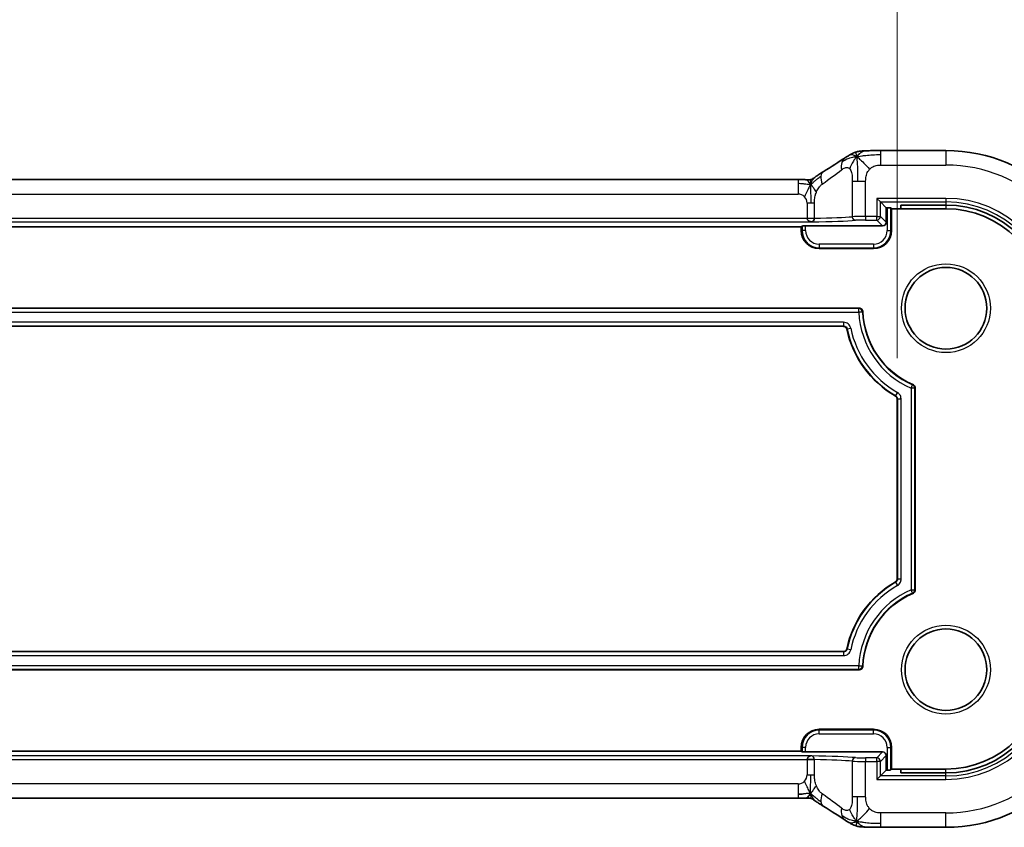
# Model space of a CAD drawing. Units: millimetres. Extents: x 22 to 3581, y 12 to 574.
# Drawn here: x 3132 to 3187, y 104 to 149 of the extents above; entities that cross this region are included whole.
import ezdxf

# ---------------------------------------------------------------- set-up
doc = ezdxf.new("R2010")
doc.units = ezdxf.units.MM
doc.header["$LTSCALE"] = 1.5
doc.layers.get('Defpoints').update_dxf_attribs({"lineweight": 25})
for name, color, linetype, lineweight in [('Dimension (ISO)', 7, 'Continuous', 18), ('Visible (ISO)', 7, 'Continuous', 35), ('Visible Narrow (ISO)', 7, 'Continuous', 25)]:
    doc.layers.add(name, color=color, linetype=linetype, lineweight=lineweight)
doc.styles.add('Note Text (TK)', font='txt')
doc.dimstyles.new('Default - Method 1b (TK)', dxfattribs={"dimscale": 1.5, "dimtxt": 2.5, "dimasz": 2.5, "dimexe": 1, "dimexo": 1.5, "dimgap": 1, "dimtad": 1, "dimtoh": 1, "dimrnd": 1e-08, "dimdsep": 46, "dimtxsty": 'Note Text (TK)', "dimcen": 0.09, "dimdle": 5, "dimclrd": 100, "dimclre": 100, "dimclrt": 7, "dimadec": 1, "dimazin": 1, "dimtfac": 1, "dimtmove": 0, "dimatfit": 3, "dimfxl": 1, "dimtolj": 1, "dimlwd": -1, "dimlwe": -1, "dimarcsym": 0})

# ---------------------------------------------------------------- blocks, each defined once
blk = doc.blocks.new('*D78')
at = {"layer": 'Defpoints', "color": 0}
for p in [(3091.376, 154.331), (3091.376, 127.8), (3180.976, 127.8)]:
    blk.add_point(p, dxfattribs=at)
at = {"layer": 'Dimension (ISO)', "color": 100}
for p, q in [((3091.376, 130.05), (3091.376, 155.831)), ((3180.976, 130.05), (3180.976, 155.831)), ((3177.226, 154.331), (3095.126, 154.331))]:
    blk.add_line(p, q, dxfattribs=at)
for points in [[(3095.126, 154.956), (3095.126, 153.706), (3091.376, 154.331)], [(3177.226, 154.956), (3177.226, 153.706), (3180.976, 154.331)]]:
    blk.add_solid(points, dxfattribs=at)
at = {"layer": 'Dimension (ISO)', "color": 7, "insert": (3107.167, 158.302), "char_height": 3.75, "attachment_point": 4, "style": 'Note Text (TK)'}
blk.add_mtext('\\A1;有効寸法 / Max dim. 89.6', dxfattribs=at)

msp = doc.modelspace()

# ---------------------------------------------------------------- linework, layer by layer
at = {"layer": 'Visible (ISO)'}
for p, q in [((3180.0786, 141.5448), (3183.6763, 141.5448)), ((3096.8533, 139.94), (3175.4994, 139.94)), ((3179.8514, 138.9005), (3180.0513, 138.7006)), ((3180.0513, 138.7006), (3180.3763, 138.3756)), ((3180.3763, 138.3756), (3180.4308, 138.3756)), ((3180.3763, 137.5755), (3180.3763, 138.3756)), ((3180.6307, 138.3689), (3180.6763, 138.3232)), ((3180.6763, 138.3232), (3180.6763, 137.1232)), ((3180.6763, 138.3232), (3181.1763, 138.3232)), ((3181.1763, 138.3232), (3181.1763, 138.5328)), ((3181.1763, 138.5328), (3183.6763, 138.5328)), ((3181.1763, 138.3232), (3183.6763, 138.3232)), ((3096.6763, 137.3232), (3175.6763, 137.3232)), ((3175.6763, 137.3232), (3175.722, 137.3689)), ((3175.6763, 137.1232), (3175.6763, 137.3232)), ((3175.9218, 137.3756), (3180.1764, 137.3756)), ((3179.6763, 136.1232), (3176.6763, 136.1232)), ((3093.472, 132.8232), (3178.8806, 132.8232)), ((3178.0019, 131.8232), (3094.3507, 131.8232)), ((3181.9763, 128.4154), (3181.9763, 117.2311)), ((3180.9763, 117.8461), (3180.9763, 127.8004)), ((3094.3507, 113.8232), (3178.0019, 113.8232)), ((3178.8806, 112.8232), (3093.472, 112.8232)), ((3176.6763, 109.5232), (3179.6763, 109.5232)), ((3175.6763, 108.3232), (3175.6763, 108.5232)), ((3180.6763, 108.5232), (3180.6763, 107.3232)), ((3175.6763, 108.3232), (3096.6763, 108.3232)), ((3175.722, 108.2776), (3175.6763, 108.3232)), ((3180.1764, 108.2709), (3175.9218, 108.2709)), ((3180.3763, 107.2709), (3180.3763, 108.071)), ((3180.0513, 106.9458), (3180.3763, 107.2709)), ((3180.4308, 107.2709), (3180.3763, 107.2709)), ((3180.6763, 107.3232), (3180.6307, 107.2776)), ((3181.1763, 107.3232), (3180.6763, 107.3232)), ((3181.1763, 107.1137), (3181.1763, 107.3232)), ((3183.6763, 107.3232), (3181.1763, 107.3232)), ((3180.0513, 106.9458), (3179.8514, 106.746)), ((3183.6763, 107.1137), (3181.1763, 107.1137)), ((3175.4994, 105.7064), (3096.8533, 105.7064)), ((3183.6763, 104.1017), (3180.0786, 104.1017))]:
    msp.add_line(p, q, dxfattribs=at)
for centre in [(3183.6763, 132.8232), (3183.6763, 112.8232)]:
    msp.add_circle(centre, 2.2571, dxfattribs=at)
for centre, radius, start, end in [((3183.6763, 132.8232), 8.7216, 0, 90), ((3183.6763, 132.8232), 5.7095, 0, 90), ((3183.6763, 132.8232), 5.5, 0, 90), ((3176.6763, 137.1232), 1, 180, 270), ((3179.6763, 137.1232), 1, 270, 0), ((3183.6763, 132.8232), 4.6, 182.38662, 246.683), ((3183.6763, 132.8232), 5.6, 191.93957, 240.00069), ((3183.6763, 112.8232), 5.6, 119.99931, 168.06043), ((3183.6763, 112.8232), 4.6, 113.317, 177.61338), ((3183.6763, 112.8232), 5.5, 270, 0), ((3183.6763, 112.8232), 5.7095, 270, 0), ((3183.6763, 112.8232), 8.7216, 270, 0), ((3176.6763, 108.5232), 1, 90, 180), ((3179.6763, 108.5232), 1, 0, 90)]:
    msp.add_arc(centre, radius, start, end, dxfattribs=at)
for centre, major_axis, ratio, start_param, end_param in [((3177.3148, 139.6905), (-0.4264, 0.6769), 0.5272512, 6.2819476, 6.2831114), ((3180.4308, 138.3686), (0.2, 0), 0.0349208, 0.0349066, 1.5707963), ((3175.9218, 137.3686), (0.2, 0), 0.0349208, 1.5707963, 3.1066861), ((3180.1762, 137.5757), (0.1416, -0.1416), 0.9987828, 5.4983961, 7.0679745), ((3175.9218, 108.2778), (-0.2, 0), 0.0349208, 0.0349066, 1.5707963), ((3180.1762, 108.0707), (0.1416, 0.1416), 0.9987828, 5.4983961, 7.0679745), ((3180.4308, 107.2778), (-0.2, 0), 0.0349208, 1.5707963, 3.1066861), ((3177.3148, 105.956), (-0.4264, -0.6769), 0.5272512, 0.0000739, 0.0012377)]:
    msp.add_ellipse(centre, major_axis=major_axis, ratio=ratio, start_param=start_param, end_param=end_param, dxfattribs=at)
for points, knots in [([(3179.2095, 141.5315), (3179.2927, 141.5353), (3179.395, 141.5386), (3179.6032, 141.5427), (3179.7075, 141.5438), (3179.9002, 141.5448), (3179.9896, 141.5448), (3180.0786, 141.5448)], [0, 0, 0, 0, 0.038791931, 0.038791931, 0.070408313, 0.070408313, 0.097087765, 0.097087765, 0.097087765, 0.097087765]), ([(3178.1118, 141.1511), (3178.1312, 141.1638), (3178.1529, 141.1781), (3178.1922, 141.2031), (3178.2073, 141.2126), (3178.2439, 141.2353), (3178.2665, 141.249), (3178.3112, 141.2758), (3178.3337, 141.2892), (3178.3553, 141.3018)], [0, 0, 0, 0, 0.010846225, 0.010846225, 0.016728993, 0.016728993, 0.024580256, 0.024580256, 0.032349135, 0.032349135, 0.032349135, 0.032349135]), ([(3178.3553, 141.3018), (3178.3828, 141.3178), (3178.4092, 141.333), (3178.4505, 141.3561), (3178.4659, 141.3646), (3178.4972, 141.3815), (3178.5141, 141.3904), (3178.5394, 141.4027), (3178.5479, 141.4067), (3178.5649, 141.4144), (3178.5735, 141.4182), (3178.5902, 141.4253), (3178.5986, 141.4287), (3178.6282, 141.4405), (3178.6486, 141.4478), (3178.6812, 141.4585), (3178.6938, 141.4624), (3178.7058, 141.4659)], [0.00000161, 0.00000161, 0.00000161, 0.00000161, 0.009907136, 0.009907136, 0.016256311, 0.016256311, 0.022017167, 0.022017167, 0.024838549, 0.024838549, 0.027624551, 0.027624551, 0.030519485, 0.030519485, 0.038020592, 0.038020592, 0.042865012, 0.042865012, 0.042865012, 0.042865012]), ([(3178.7058, 141.4659), (3178.7574, 141.4819), (3178.8104, 141.4936), (3178.88, 141.5063), (3178.9164, 141.5109), (3179.0268, 141.5214), (3179.1085, 141.5269), (3179.2095, 141.5315)], [0, 0, 0, 0, 0.023443712, 0.023443712, 0.04625172, 0.04625172, 0.092971968, 0.092971968, 0.092971968, 0.092971968]), ([(3178.741, 141.2064), (3178.781, 141.2527), (3178.8638, 141.3371), (3179.0001, 141.468), (3179.134, 141.528), (3179.2095, 141.5315)], [0, 0, 0, 0, 0.33333333, 0.66666667, 0.9578895, 0.9578895, 0.9578895, 0.9578895]), ([(3175.4994, 139.94), (3175.5721, 139.94), (3175.6465, 139.94), (3175.7558, 139.9389), (3175.7938, 139.9384), (3175.867, 139.9369), (3175.9024, 139.936), (3175.9341, 139.935)], [0, 0, 0, 0, 0.021823589, 0.021823589, 0.033952219, 0.033952219, 0.046794875, 0.046794875, 0.046794875, 0.046794875]), ([(3175.9341, 139.935), (3175.9875, 139.9333), (3176.0353, 139.9299), (3176.1058, 139.9287), (3176.1242, 139.9288), (3176.1459, 139.9299), (3176.154, 139.9305), (3176.1696, 139.9326), (3176.1752, 139.9335), (3176.1857, 139.9354), (3176.1905, 139.9363), (3176.2009, 139.9386), (3176.2066, 139.94), (3176.2122, 139.9415)], [0.000007206, 0.000007206, 0.000007206, 0.000007206, 0.02140801, 0.02140801, 0.030605887, 0.030605887, 0.034897391, 0.034897391, 0.036997732, 0.036997732, 0.038616438, 0.038616438, 0.04035234, 0.04035234, 0.04035234, 0.04035234]), ([(3176.2122, 139.9415), (3176.2169, 139.9429), (3176.2213, 139.9443), (3176.2295, 139.947), (3176.2333, 139.9483), (3176.2435, 139.9521), (3176.2494, 139.9546), (3176.266, 139.9619), (3176.2736, 139.9658), (3176.2907, 139.9755), (3176.3023, 139.9827), (3176.3475, 140.0115), (3176.3848, 140.0381), (3176.4373, 140.0742), (3176.4537, 140.0854), (3176.4705, 140.0967)], [0, 0, 0, 0, 0.001604247, 0.001604247, 0.003344651, 0.003344651, 0.006613837, 0.006613837, 0.013513398, 0.013513398, 0.02361854, 0.02361854, 0.048064274, 0.048064274, 0.058919347, 0.058919347, 0.058919347, 0.058919347]), ([(3176.4705, 140.0967), (3176.5218, 140.1315), (3176.5785, 140.1692), (3176.7182, 140.2599), (3176.8035, 140.314), (3176.8884, 140.3674)], [0, 0, 0, 0, 0.03352093, 0.03352093, 0.069081519, 0.069081519, 0.069081519, 0.069081519]), ([(3175.9993, 137.7957), (3176.0042, 137.6927), (3176.1314, 137.5988), (3176.2532, 137.5959), (3176.2536, 137.5959), (3176.254, 137.5959)], [-0.15459199, -0.15459199, -0.15459199, -0.15459199, 0, 0, 0.00053164, 0.00053164, 0.00053164, 0.00053164]), ([(3176.254, 137.5959), (3176.2543, 137.5959), (3176.2545, 137.5959), (3176.3165, 137.6003), (3176.3988, 137.6964), (3176.402, 137.7995)], [-0.00053164, -0.00053164, -0.00053164, -0.00053164, 0, 0, 0.15459197, 0.15459197, 0.15459197, 0.15459197]), ([(3178.8806, 132.8232), (3178.906, 132.8232), (3178.9312, 132.8181), (3178.9784, 132.7991), (3179.0004, 132.7851), (3179.0402, 132.7473), (3179.0539, 132.7253), (3179.0732, 132.6822), (3179.0792, 132.657), (3179.0803, 132.6317)], [0, 0, 0, 0, 0.007605723, 0.007605723, 0.015269181, 0.015269181, 0.024089364, 0.024089364, 0.03432297, 0.03432297, 0.03432297, 0.03432297]), ([(3178.1975, 131.6647), (3178.1928, 131.6869), (3178.1842, 131.7083), (3178.1621, 131.7444), (3178.1479, 131.7623), (3178.1102, 131.7927), (3178.09, 131.8039), (3178.0473, 131.8192), (3178.0246, 131.8232), (3178.0019, 131.8232)], [-0.030283441, -0.030283441, -0.030283441, -0.030283441, -0.021360518, -0.021360518, -0.013620191, -0.013620191, -0.006813433, -0.006813433, 0, 0, 0, 0]), ([(3181.8556, 128.5989), (3181.8734, 128.5912), (3181.89, 128.5809), (3181.9196, 128.556), (3181.9327, 128.5414), (3181.9539, 128.5093), (3181.9621, 128.492), (3181.9734, 128.4542), (3181.9763, 128.4348), (3181.9763, 128.4154)], [0, 0, 0, 0, 0.00581574, 0.00581574, 0.011628311, 0.011628311, 0.017337264, 0.017337264, 0.022852173, 0.022852173, 0.022852173, 0.022852173]), ([(3180.9763, 127.8004), (3180.9763, 127.8178), (3180.974, 127.8352), (3180.965, 127.8689), (3180.9583, 127.8851), (3180.9408, 127.9154), (3180.9301, 127.9293), (3180.9054, 127.954), (3180.8915, 127.9647), (3180.8764, 127.9735)], [-0.021011235, -0.021011235, -0.021011235, -0.021011235, -0.015731133, -0.015731133, -0.010466932, -0.010466932, -0.005234451, -0.005234451, 0, 0, 0, 0]), ([(3180.8764, 117.673), (3180.8915, 117.6817), (3180.9054, 117.6925), (3180.9301, 117.7171), (3180.9408, 117.7309), (3180.9582, 117.7613), (3180.9649, 117.7775), (3180.974, 117.8112), (3180.9763, 117.8287), (3180.9763, 117.8461)], [-0.021011235, -0.021011235, -0.021011235, -0.021011235, -0.015731154, -0.015731154, -0.010466933, -0.010466933, -0.00523447, -0.00523447, 0, 0, 0, 0]), ([(3181.9763, 117.2311), (3181.9763, 117.2117), (3181.9734, 117.1924), (3181.9622, 117.1552), (3181.954, 117.1375), (3181.933, 117.1053), (3181.9203, 117.0909), (3181.89, 117.0655), (3181.8734, 117.0552), (3181.8556, 117.0475)], [0, 0, 0, 0, 0.005815773, 0.005815773, 0.011628313, 0.011628313, 0.017337277, 0.017337277, 0.022852111, 0.022852111, 0.022852111, 0.022852111]), ([(3178.0019, 113.8232), (3178.0246, 113.8232), (3178.0473, 113.8272), (3178.0872, 113.8413), (3178.1077, 113.8515), (3178.1452, 113.8822), (3178.1603, 113.8995), (3178.1841, 113.9382), (3178.1928, 113.9595), (3178.1975, 113.9818)], [-0.030283457, -0.030283457, -0.030283457, -0.030283457, -0.021360459, -0.021360459, -0.013620187, -0.013620187, -0.006813384, -0.006813384, 0, 0, 0, 0]), ([(3179.0803, 113.0148), (3179.0792, 112.9895), (3179.0731, 112.9644), (3179.0521, 112.9181), (3179.0372, 112.8967), (3178.9978, 112.8584), (3178.9753, 112.8457), (3178.9314, 112.8282), (3178.906, 112.8232), (3178.8806, 112.8232)], [0, 0, 0, 0, 0.00760586, 0.00760586, 0.015269173, 0.015269173, 0.024089413, 0.024089413, 0.034322977, 0.034322977, 0.034322977, 0.034322977]), ([(3175.9993, 107.8507), (3176, 107.8507), (3176.0006, 107.8507), (3176.071, 107.8501), (3176.1406, 107.8494), (3176.2751, 107.8481), (3176.34, 107.8475), (3176.4008, 107.8469), (3176.4014, 107.8469), (3176.4019, 107.8469)], [-0.042002985, -0.042002985, -0.042002985, -0.042002985, -0.041807111, -0.041807111, -0.020903556, -0.020903556, 0, 0, 0.000181223, 0.000181223, 0.000181223, 0.000181223]), ([(3175.9345, 105.7115), (3175.8873, 105.71), (3175.8325, 105.7087), (3175.72, 105.7071), (3175.6616, 105.7067), (3175.5691, 105.7064), (3175.5342, 105.7064), (3175.4994, 105.7064)], [0, 0, 0, 0, 0.019004666, 0.019004666, 0.036368915, 0.036368915, 0.04681925, 0.04681925, 0.04681925, 0.04681925]), ([(3176.1931, 105.9552), (3176.17, 105.9271), (3176.1254, 105.8746), (3176.0514, 105.7673), (3175.9765, 105.7128), (3175.9345, 105.7115)], [0, 0, 0, 0, 0.33333333, 0.66666667, 0.97126171, 0.97126171, 0.97126171, 0.97126171]), ([(3176.2124, 105.7048), (3176.2078, 105.7061), (3176.2031, 105.7073), (3176.1942, 105.7093), (3176.1898, 105.7102), (3176.1801, 105.7121), (3176.1748, 105.713), (3176.1628, 105.7148), (3176.1565, 105.7156), (3176.1441, 105.7167), (3176.1388, 105.717), (3176.1255, 105.7174), (3176.1175, 105.7175), (3176.0901, 105.7177), (3176.0702, 105.7172), (3176.0115, 105.7145), (3175.976, 105.7128), (3175.9345, 105.7115)], [0, 0, 0, 0, 0.001419703, 0.001419703, 0.00282344, 0.00282344, 0.004724997, 0.004724997, 0.007466799, 0.007466799, 0.01094066, 0.01094066, 0.01545896, 0.01545896, 0.023707698, 0.023707698, 0.040267042, 0.040267042, 0.040267042, 0.040267042]), ([(3176.47, 105.5499), (3176.4295, 105.5774), (3176.3947, 105.602), (3176.3333, 105.6441), (3176.3081, 105.6602), (3176.2819, 105.676), (3176.2763, 105.6793), (3176.2557, 105.6893), (3176.2435, 105.6947), (3176.2228, 105.7017), (3176.2178, 105.7033), (3176.2124, 105.7048)], [0.000041807, 0.000041807, 0.000041807, 0.000041807, 0.025900079, 0.025900079, 0.042227614, 0.042227614, 0.050301356, 0.050301356, 0.057100327, 0.057100327, 0.058969425, 0.058969425, 0.058969425, 0.058969425]), ([(3176.8884, 105.279), (3176.7989, 105.3354), (3176.7081, 105.393), (3176.5731, 105.4809), (3176.5188, 105.5169), (3176.47, 105.5499)], [0, 0, 0, 0, 0.037492983, 0.037492983, 0.068943495, 0.068943495, 0.068943495, 0.068943495]), ([(3178.3551, 104.3448), (3178.3306, 104.3591), (3178.3047, 104.3745), (3178.2559, 104.4039), (3178.2323, 104.4183), (3178.1901, 104.4446), (3178.171, 104.4568), (3178.1386, 104.4778), (3178.1248, 104.4869), (3178.1118, 104.4954)], [0, 0, 0, 0, 0.008845344, 0.008845344, 0.017131158, 0.017131158, 0.025058253, 0.025058253, 0.032331355, 0.032331355, 0.032331355, 0.032331355]), ([(3178.7058, 104.1806), (3178.6736, 104.19), (3178.638, 104.2019), (3178.5913, 104.2207), (3178.5821, 104.2246), (3178.5648, 104.2321), (3178.5566, 104.2358), (3178.5398, 104.2436), (3178.5312, 104.2477), (3178.5012, 104.2627), (3178.481, 104.2736), (3178.4439, 104.2941), (3178.425, 104.3046), (3178.3893, 104.325), (3178.3724, 104.3347), (3178.3551, 104.3448)], [0, 0, 0, 0, 0.013094143, 0.013094143, 0.016227507, 0.016227507, 0.018874903, 0.018874903, 0.021784047, 0.021784047, 0.029201414, 0.029201414, 0.036613825, 0.036613825, 0.042850217, 0.042850217, 0.042850217, 0.042850217]), ([(3179.2093, 104.115), (3179.108, 104.1196), (3179.0268, 104.1251), (3178.9267, 104.1346), (3178.8994, 104.1377), (3178.8293, 104.1486), (3178.7716, 104.1602), (3178.7058, 104.1806)], [0.000023317, 0.000023317, 0.000023317, 0.000023317, 0.046860192, 0.046860192, 0.062949214, 0.062949214, 0.092840587, 0.092840587, 0.092840587, 0.092840587]), ([(3178.741, 104.4399), (3178.781, 104.3936), (3178.8636, 104.3094), (3178.9999, 104.1784), (3179.1338, 104.1184), (3179.2093, 104.115)], [0, 0, 0, 0, 0.33333333, 0.66666667, 0.95798271, 0.95798271, 0.95798271, 0.95798271]), ([(3180.0786, 104.1017), (3179.9328, 104.1017), (3179.7827, 104.1019), (3179.5721, 104.1044), (3179.5028, 104.1057), (3179.3615, 104.1091), (3179.2911, 104.1114), (3179.2228, 104.1144), (3179.216, 104.1147), (3179.2093, 104.115)], [0, 0, 0, 0, 0.043731129, 0.043731129, 0.066335874, 0.066335874, 0.094127423, 0.094127423, 0.097247782, 0.097247782, 0.097247782, 0.097247782])]:
    msp.add_open_spline(points, degree=3, knots=knots, dxfattribs=at)
for points in [[(3176.8889, 140.3677), (3177.3446, 140.6547), (3177.7638, 140.9231), (3178.1124, 141.1514)], [(3178.741, 141.2064), (3178.7091, 141.2277), (3178.6795, 141.2455), (3178.6498, 141.2601)], [(3175.7983, 105.9481), (3175.7155, 105.9388), (3175.6149, 105.931), (3175.4994, 105.931)], [(3178.1124, 104.495), (3177.7638, 104.7234), (3177.3446, 104.9917), (3176.8889, 105.2788)], [(3178.741, 104.4399), (3178.7089, 104.4186), (3178.6793, 104.4008), (3178.6495, 104.3862)]]:
    msp.add_open_spline(points, degree=3, dxfattribs=at)
at = {"layer": 'Visible Narrow (ISO)'}
for p, q in [((3180.0786, 141.3203), (3180.0786, 141.5448)), ((3183.6763, 141.5448), (3183.6763, 140.7448)), ((3180.0786, 140.7448), (3180.0786, 141.3203)), ((3180.0786, 140.7448), (3183.6763, 140.7448)), ((3175.4994, 139.94), (3175.4994, 139.7155)), ((3175.4994, 139.7155), (3175.4994, 139.14)), ((3178.5009, 139.8576), (3178.7956, 139.8576)), ((3178.5009, 139.8576), (3178.5009, 137.8876)), ((3178.7956, 139.8576), (3179.2395, 139.8576)), ((3179.2395, 137.9005), (3179.2395, 139.8576)), ((3096.8533, 139.14), (3175.4994, 139.14)), ((3179.8514, 138.9005), (3179.8514, 137.9005)), ((3183.6763, 138.9005), (3179.8514, 138.9005)), ((3183.6763, 138.9005), (3183.6763, 138.7006)), ((3176.2079, 138.6401), (3175.9993, 138.6401)), ((3175.9993, 138.6401), (3175.9993, 137.8005)), ((3176.4021, 138.6401), (3176.2079, 138.6401)), ((3176.4021, 137.8005), (3176.4021, 138.6401)), ((3180.0513, 137.9005), (3180.0513, 138.7006)), ((3180.0513, 138.7006), (3183.6763, 138.7006)), ((3180.4308, 138.3756), (3180.4308, 137.1232)), ((3180.6307, 137.1232), (3180.6307, 138.3689)), ((3183.6763, 138.7006), (3183.6763, 138.5328)), ((3183.6763, 138.5328), (3183.6763, 138.3232)), ((3175.9993, 137.7957), (3096.3533, 137.7957)), ((3175.9993, 137.8005), (3176.4019, 137.8005)), ((3175.9993, 137.8005), (3175.9993, 137.7957)), ((3175.9993, 137.7957), (3176.4019, 137.7995)), ((3179.2395, 137.9005), (3179.2395, 137.7006)), ((3179.8514, 137.9005), (3179.2395, 137.9005)), ((3179.8514, 137.7006), (3179.8514, 137.9005)), ((3179.8514, 137.9005), (3180.0513, 137.9005)), ((3180.3763, 137.5755), (3180.0513, 137.9005)), ((3096.0986, 137.5959), (3176.254, 137.5959)), ((3175.722, 137.3689), (3175.722, 137.1232)), ((3175.9218, 137.1232), (3175.9218, 137.3756)), ((3179.2395, 137.7006), (3179.8514, 137.7006)), ((3179.8514, 137.7006), (3180.1764, 137.3756)), ((3175.6763, 137.1232), (3175.722, 137.1232)), ((3175.9218, 137.1232), (3175.722, 137.1232)), ((3180.4308, 137.1232), (3180.6307, 137.1232)), ((3180.6763, 137.1232), (3180.6307, 137.1232)), ((3176.6763, 136.3688), (3176.6763, 136.1689)), ((3179.6763, 136.3688), (3176.6763, 136.3688)), ((3176.6763, 136.1689), (3179.6763, 136.1689)), ((3176.6763, 136.1232), (3176.6763, 136.1689)), ((3179.6763, 136.3688), (3179.6763, 136.1689)), ((3179.6763, 136.1232), (3179.6763, 136.1689)), ((3178.8603, 132.802), (3093.4923, 132.802)), ((3093.4923, 132.6022), (3178.8603, 132.6022)), ((3178.8603, 132.6022), (3178.8603, 132.802)), ((3179.06, 132.6113), (3178.8603, 132.6022)), ((3178.0191, 132.0443), (3094.3335, 132.0443)), ((3094.3335, 131.8444), (3178.0191, 131.8444)), ((3178.0191, 131.8444), (3178.0019, 131.8232)), ((3178.0191, 132.0443), (3178.0191, 131.8444)), ((3178.1975, 131.6647), (3178.2148, 131.6853)), ((3178.2148, 131.6853), (3178.4105, 131.7261)), ((3181.7552, 128.4014), (3181.8349, 128.5848)), ((3181.8556, 128.5989), (3181.8349, 128.5848)), ((3180.8972, 127.9859), (3180.8764, 127.9735)), ((3180.9968, 128.1592), (3180.8972, 127.9859)), ((3181.9551, 128.4014), (3181.7552, 128.4014)), ((3181.7552, 128.4014), (3181.7552, 117.245)), ((3181.9551, 128.4014), (3181.9763, 128.4154)), ((3181.9551, 117.245), (3181.9551, 128.4014)), ((3180.9763, 127.8004), (3180.9975, 127.8126)), ((3180.9975, 127.8126), (3181.1974, 127.8126)), ((3180.9975, 127.8126), (3180.9975, 117.8339)), ((3181.1974, 117.8339), (3181.1974, 127.8126)), ((3180.8764, 117.673), (3180.8972, 117.6605)), ((3180.8972, 117.6605), (3180.9968, 117.4872)), ((3180.9975, 117.8339), (3180.9763, 117.8461)), ((3181.1974, 117.8339), (3180.9975, 117.8339)), ((3181.8349, 117.0617), (3181.7552, 117.245)), ((3181.7552, 117.245), (3181.9551, 117.245)), ((3181.8349, 117.0617), (3181.8556, 117.0475)), ((3181.9763, 117.2311), (3181.9551, 117.245)), ((3178.0191, 113.802), (3094.3335, 113.802)), ((3178.0019, 113.8232), (3178.0191, 113.802)), ((3178.0191, 113.802), (3178.0191, 113.6022)), ((3178.2148, 113.9611), (3178.1975, 113.9818)), ((3178.4105, 113.9204), (3178.2148, 113.9611)), ((3094.3335, 113.6022), (3178.0191, 113.6022)), ((3178.8603, 113.0443), (3093.4923, 113.0443)), ((3093.4923, 112.8444), (3178.8603, 112.8444)), ((3178.8603, 112.8444), (3178.8603, 113.0443)), ((3178.8603, 113.0443), (3179.06, 113.0351)), ((3176.6763, 109.5232), (3176.6763, 109.4776)), ((3176.6763, 109.2777), (3176.6763, 109.4776)), ((3179.6763, 109.4776), (3176.6763, 109.4776)), ((3179.6763, 109.5232), (3179.6763, 109.4776)), ((3179.6763, 109.2777), (3179.6763, 109.4776)), ((3176.6763, 109.2777), (3179.6763, 109.2777)), ((3175.6763, 108.5232), (3175.722, 108.5232)), ((3175.9218, 108.5232), (3175.722, 108.5232)), ((3175.722, 108.5232), (3175.722, 108.2776)), ((3175.9218, 108.2709), (3175.9218, 108.5232)), ((3180.4308, 108.5232), (3180.6307, 108.5232)), ((3180.4308, 108.5232), (3180.4308, 107.2709)), ((3180.6307, 107.2776), (3180.6307, 108.5232)), ((3180.6763, 108.5232), (3180.6307, 108.5232)), ((3176.254, 108.0506), (3096.0986, 108.0506)), ((3096.3533, 107.8507), (3175.9993, 107.8507)), ((3175.9993, 107.8507), (3175.9993, 107.846)), ((3175.9993, 107.846), (3176.4019, 107.846)), ((3175.9993, 107.846), (3175.9993, 107.0064)), ((3176.4021, 107.0064), (3176.4021, 107.846)), ((3179.2395, 107.9458), (3179.2395, 107.746)), ((3179.8514, 107.9458), (3179.2395, 107.9458)), ((3180.1764, 108.2709), (3179.8514, 107.9458)), ((3179.8514, 107.746), (3179.8514, 107.9458)), ((3180.0513, 107.746), (3180.3763, 108.071)), ((3178.5009, 107.7589), (3178.5009, 105.7889)), ((3179.2395, 105.7889), (3179.2395, 107.746)), ((3179.2395, 107.746), (3179.8514, 107.746)), ((3179.8514, 107.746), (3179.8514, 106.746)), ((3180.0513, 107.746), (3179.8514, 107.746)), ((3180.0513, 106.9458), (3180.0513, 107.746)), ((3183.6763, 107.1137), (3183.6763, 107.3232)), ((3175.9993, 107.0064), (3176.2079, 107.0064)), ((3176.2079, 107.0064), (3176.4021, 107.0064)), ((3179.8514, 106.746), (3183.6763, 106.746)), ((3183.6763, 106.9458), (3180.0513, 106.9458)), ((3183.6763, 106.9458), (3183.6763, 107.1137)), ((3183.6763, 106.746), (3183.6763, 106.9458)), ((3175.4994, 106.5064), (3096.8533, 106.5064)), ((3175.4994, 106.5064), (3175.4994, 105.931)), ((3175.4994, 105.931), (3175.4994, 105.7064)), ((3178.7956, 105.7889), (3178.5009, 105.7889)), ((3179.2395, 105.7889), (3178.7956, 105.7889)), ((3180.0786, 104.3262), (3180.0786, 104.9017)), ((3183.6763, 104.9017), (3180.0786, 104.9017)), ((3183.6763, 104.1017), (3183.6763, 104.9017)), ((3180.0786, 104.1017), (3180.0786, 104.3262))]:
    msp.add_line(p, q, dxfattribs=at)
for centre in [(3183.6763, 132.8232), (3183.6763, 112.8232)]:
    msp.add_circle(centre, 2.4571, dxfattribs=at)
for centre, radius, start, end in [((3183.6763, 132.8232), 7.9216, 0, 90), ((3175.4994, 138.6401), 0.4999, 45, 90), ((3175.4994, 138.6401), 0.4999, 0, 45), ((3183.6763, 132.8232), 6.0773, 0, 90), ((3183.6763, 132.8232), 5.8774, 0, 90), ((3176.6763, 137.1232), 0.9544, 180, 270), ((3176.6763, 137.1232), 0.7545, 180, 270), ((3179.6763, 137.1232), 0.7545, 270, 0), ((3179.6763, 137.1232), 0.9544, 270, 0), ((3183.6763, 132.8232), 4.8211, 182.62827, 246.51716), ((3183.6763, 132.8232), 4.6212, 182.62827, 246.51716), ((3183.6763, 132.8232), 5.5788, 191.76925, 240.12196), ((3183.6763, 132.8232), 5.3789, 191.76925, 240.12196), ((3183.6763, 112.8232), 5.5788, 119.87804, 168.23075), ((3183.6763, 112.8232), 5.3789, 119.87804, 168.23075), ((3183.6763, 112.8232), 4.8211, 113.48284, 177.37173), ((3183.6763, 112.8232), 4.6212, 113.48284, 177.37173), ((3183.6763, 112.8232), 7.9216, 270, 0), ((3183.6763, 112.8232), 6.0773, 270, 0), ((3183.6763, 112.8232), 5.8774, 270, 0), ((3176.6763, 108.5232), 0.9544, 90, 180), ((3179.6763, 108.5232), 0.9544, 0, 90), ((3176.6763, 108.5232), 0.7545, 90, 180), ((3179.6763, 108.5232), 0.7545, 0, 90), ((3175.4994, 107.0064), 0.4999, 315, 0), ((3175.4994, 107.0064), 0.4999, 270, 315)]:
    msp.add_arc(centre, radius, start, end, dxfattribs=at)
for centre, major_axis, ratio, start_param, end_param in [((3178.5502, 140.4819), (-0.4384, 0.6692), 0.749586, 6.2830996, 6.8139654), ((3173.8848, 137.823), (4.9988, 3.4844), 0.0318084, 5.3229715, 5.6248304), ((3178.5502, 140.4819), (-0.4384, 0.6692), 0.749586, 0.5307801, 1.1143104), ((3177.3148, 139.6905), (0.4264, -0.6769), 0.5272512, 3.7461302, 4.3917517), ((3177.3148, 139.6905), (-0.4264, 0.6769), 0.5272512, 6.2831114, 6.8877229), ((3173.8848, 137.9574), (-5, 0), 0.0363176, 2.0983748, 2.7471468), ((3179.2395, 137.8795), (-0.8, 0), 0.0261906, 4.712389, 5.8887395), ((3178.6855, 137.8876), (0.0167, -0.1993), 0.9227303, 4.6351339, 6.1925181), ((3179.8514, 137.9005), (0.1414, 0.1414), 0.9987828, 3.9275998, 5.4971782), ((3173.8848, 137.7575), (5.2, 0), 0.0349208, 5.1854517, 5.8887395), ((3179.2395, 137.6797), (0.6, 0), 0.0349208, 1.5707963, 2.7471468), ((3178.8603, 132.6022), (-0.1446, 0.1381), 0.998836, 3.9505085, 5.4742695), ((3181.7552, 128.4014), (-0.1097, 0.1672), 0.9991291, 4.1323167, 5.2924613), ((3181.7552, 117.245), (0.1097, 0.1672), 0.9991291, 4.1323167, 5.2924613), ((3178.8603, 113.0443), (0.1446, 0.1381), 0.998836, 3.9505085, 5.4742695), ((3173.8848, 107.889), (-5.2, 0), 0.0349208, 3.5360385, 4.2393262), ((3173.8848, 107.6891), (5, 0), 0.0363176, 0.3944458, 1.0432179), ((3178.6855, 107.7589), (0.0167, 0.1993), 0.9227303, 0.0906673, 1.6480514), ((3179.2395, 107.9668), (-0.6, 0), 0.0349208, 0.3944458, 1.5707963), ((3179.8514, 107.746), (-0.1414, 0.1414), 0.9987828, 3.9275998, 5.4971782), ((3179.2395, 107.7669), (0.8, 0), 0.0261906, 3.5360385, 4.712389), ((3177.3148, 105.956), (-0.4264, -0.6769), 0.5272512, 5.0330263, 5.6786477), ((3173.8848, 107.8234), (4.9988, -3.4844), 0.0318084, 0.6583549, 0.9602138), ((3177.3148, 105.956), (-0.4264, -0.6769), 0.5272512, 5.6786477, 6.2832592), ((3178.5502, 105.1646), (0.4384, 0.6692), 0.749586, 2.0272823, 2.6108125), ((3178.5502, 105.1646), (-0.4384, -0.6692), 0.749586, 5.7524052, 6.283271)]:
    msp.add_ellipse(centre, major_axis=major_axis, ratio=ratio, start_param=start_param, end_param=end_param, dxfattribs=at)
for points in [[(3178.741, 141.2064), (3178.7035, 141.2005), (3178.6322, 141.1891), (3178.5157, 141.167), (3178.3674, 141.1296), (3178.1439, 141.045), (3178.0014, 140.949), (3177.9182, 140.8926)], [(3178.741, 141.2064), (3178.701, 141.1602), (3178.623, 141.0615), (3178.4997, 140.8643), (3178.3955, 140.6588), (3178.3557, 140.5401)], [(3178.741, 141.2064), (3178.7785, 141.2124), (3178.8568, 141.2245), (3179.0092, 141.2481), (3179.2304, 141.2792), (3179.6083, 141.3185), (3179.9092, 141.3203), (3180.0786, 141.3203)], [(3178.741, 141.2064), (3178.7894, 141.1742), (3178.8908, 141.0958), (3179.1296, 140.8703), (3179.348, 140.6341), (3179.4569, 140.5078)], [(3178.741, 141.2064), (3178.7446, 141.1732), (3178.7519, 141.0981), (3178.7647, 140.939), (3178.7798, 140.6994), (3178.7945, 140.3034), (3178.7956, 140.0188), (3178.7956, 139.8576)], [(3176.1936, 139.692), (3176.2143, 139.7004), (3176.255, 139.7221), (3176.3252, 139.7735), (3176.4169, 139.8547), (3176.567, 139.991), (3176.6968, 140.0781), (3176.7611, 140.1197)], [(3176.1936, 139.692), (3176.1729, 139.6836), (3176.1311, 139.6716), (3176.0539, 139.6669), (3175.9434, 139.677), (3175.7537, 139.7075), (3175.5918, 139.7155), (3175.4994, 139.7155)], [(3176.1936, 139.692), (3176.1685, 139.6444), (3176.1172, 139.5459), (3176.0142, 139.3183), (3175.9104, 139.1024), (3175.8529, 138.9936)], [(3176.1936, 139.692), (3176.193, 139.66), (3176.1923, 139.5883), (3176.1924, 139.4421), (3176.196, 139.2409), (3176.2031, 138.9282), (3176.2079, 138.7378), (3176.2079, 138.6401)], [(3176.1936, 139.692), (3176.2173, 139.6642), (3176.2659, 139.6089), (3176.3552, 139.4718), (3176.4522, 139.3247), (3176.5184, 139.248)], [(3178.8806, 132.8232), (3178.8738, 132.8162), (3178.8671, 132.8091), (3178.8603, 132.802)], [(3179.06, 132.6113), (3179.0667, 132.6181), (3179.0735, 132.6249), (3179.0803, 132.6317)], [(3178.4105, 131.7261), (3178.3919, 131.8151), (3178.2915, 131.9795), (3178.1101, 132.0443), (3178.0191, 132.0443)], [(3178.0191, 113.6022), (3178.1101, 113.6022), (3178.2915, 113.667), (3178.3919, 113.8313), (3178.4105, 113.9204)], [(3178.8603, 112.8444), (3178.8671, 112.8374), (3178.8738, 112.8303), (3178.8806, 112.8232)], [(3179.0803, 113.0148), (3179.0735, 113.0216), (3179.0667, 113.0284), (3179.06, 113.0351)], [(3176.1931, 105.9552), (3176.1922, 105.9871), (3176.1914, 106.058), (3176.1926, 106.2019), (3176.1955, 106.4086), (3176.2026, 106.7163), (3176.2079, 106.9086), (3176.2079, 107.0064)], [(3176.1931, 105.9552), (3176.168, 106.0022), (3176.1174, 106.0986), (3176.0141, 106.3292), (3175.9104, 106.5441), (3175.8529, 106.6529)], [(3176.1931, 105.9552), (3176.2162, 105.9834), (3176.2648, 106.0388), (3176.3538, 106.1767), (3176.45, 106.3246), (3176.5162, 106.4013)], [(3176.1931, 105.9552), (3176.1675, 105.9652), (3176.1148, 105.9773), (3176.0113, 105.9787), (3175.8811, 105.9574), (3175.7983, 105.9481)], [(3176.1931, 105.9552), (3176.2135, 105.9473), (3176.2537, 105.9265), (3176.3256, 105.8726), (3176.4179, 105.7904), (3176.5662, 105.6569), (3176.6968, 105.5683), (3176.7611, 105.5268)], [(3178.741, 104.4399), (3178.7446, 104.4732), (3178.752, 104.5484), (3178.7646, 104.7077), (3178.78, 104.9464), (3178.7944, 105.3434), (3178.7956, 105.6277), (3178.7956, 105.7889)], [(3178.741, 104.4399), (3178.701, 104.4862), (3178.6229, 104.5849), (3178.4997, 104.782), (3178.3955, 104.9875), (3178.3557, 105.1062)], [(3178.741, 104.4399), (3178.7895, 104.4721), (3178.8911, 104.5505), (3179.1298, 104.7758), (3179.3484, 105.0119), (3179.4573, 105.1383)], [(3178.741, 104.4399), (3178.7035, 104.4459), (3178.6321, 104.4574), (3178.5159, 104.4794), (3178.3673, 104.5169), (3178.144, 104.6014), (3178.0014, 104.6975), (3177.9182, 104.7538)], [(3178.741, 104.4399), (3178.7785, 104.4339), (3178.8569, 104.4217), (3179.0092, 104.3983), (3179.23, 104.3673), (3179.6087, 104.3277), (3179.9092, 104.3262), (3180.0786, 104.3262)]]:
    msp.add_open_spline(points, degree=3, dxfattribs=at)
for points, knots in [([(3178.6498, 141.2601), (3178.6345, 141.2676), (3178.574, 141.2941), (3178.4627, 141.3188), (3178.3793, 141.3158), (3178.3553, 141.3018)], [0.22002683, 0.22002683, 0.22002683, 0.22002683, 0.33333333, 0.66666667, 0.96564189, 0.96564189, 0.96564189, 0.96564189]), ([(3178.741, 141.2064), (3178.7375, 141.2397), (3178.7306, 141.2976), (3178.7201, 141.3678), (3178.7117, 141.4266), (3178.7058, 141.462), (3178.7056, 141.4658), (3178.7058, 141.4659)], [0, 0, 0, 0, 0.2, 0.4, 0.6, 0.8, 0.8834468, 0.8834468, 0.8834468, 0.8834468]), ([(3177.9067, 140.4819), (3177.9383, 140.5059), (3177.9696, 140.5298), (3178.0013, 140.5502), (3178.033, 140.5705), (3178.0652, 140.5873), (3178.097, 140.5988), (3178.1288, 140.6102), (3178.1603, 140.6163), (3178.1909, 140.6161), (3178.2215, 140.6159), (3178.2512, 140.6094), (3178.279, 140.5967), (3178.2877, 140.5927), (3178.2961, 140.5881), (3178.3044, 140.583), (3178.3228, 140.5714), (3178.3399, 140.5571), (3178.3557, 140.5401)], [0, 0, 0, 0, 0.09987821, 0.09987821, 0.09987821, 0.19975804, 0.19975804, 0.19975804, 0.29963126, 0.29963126, 0.29963126, 0.39948964, 0.39948964, 0.39948964, 0.4305797, 0.4305797, 0.4305797, 0.5, 0.5, 0.5, 0.5]), ([(3178.3557, 140.5401), (3178.3787, 140.5155), (3178.3994, 140.4848), (3178.4172, 140.4491), (3178.4347, 140.4137), (3178.4495, 140.3734), (3178.4612, 140.3292), (3178.4729, 140.2851), (3178.4815, 140.2372), (3178.4876, 140.1867), (3178.4923, 140.1482), (3178.4954, 140.1083), (3178.4974, 140.0674), (3178.4981, 140.0543), (3178.4986, 140.0412), (3178.499, 140.0279), (3178.5008, 139.9729), (3178.5009, 139.916), (3178.5009, 139.8576)], [0.5, 0.5, 0.5, 0.5, 0.60086605, 0.60086605, 0.60086605, 0.70052835, 0.70052835, 0.70052835, 0.79991107, 0.79991107, 0.79991107, 0.87570481, 0.87570481, 0.87570481, 0.89986302, 0.89986302, 0.89986302, 1, 1, 1, 1]), ([(3179.2395, 139.8576), (3179.2395, 139.8983), (3179.2397, 139.94), (3179.2424, 139.984), (3179.2452, 140.0279), (3179.2506, 140.0741), (3179.2598, 140.1199), (3179.2691, 140.1657), (3179.2822, 140.211), (3179.3, 140.2562), (3179.3179, 140.3015), (3179.3404, 140.3468), (3179.3667, 140.3893), (3179.3931, 140.4318), (3179.4232, 140.4715), (3179.4569, 140.5078)], [0, 0, 0, 0, 0.09999336, 0.09999336, 0.09999336, 0.19998, 0.19998, 0.19998, 0.29996996, 0.29996996, 0.29996996, 0.39997327, 0.39997327, 0.39997327, 0.5, 0.5, 0.5, 0.5]), ([(3179.4569, 140.5078), (3179.4906, 140.544), (3179.5283, 140.5771), (3179.5681, 140.6059), (3179.6079, 140.6347), (3179.6498, 140.6593), (3179.6924, 140.6787), (3179.735, 140.6981), (3179.7783, 140.7123), (3179.8222, 140.7224), (3179.8662, 140.7326), (3179.9107, 140.7385), (3179.9536, 140.7416), (3179.9827, 140.7437), (3180.0111, 140.7444), (3180.039, 140.7447), (3180.0523, 140.7448), (3180.0654, 140.7448), (3180.0786, 140.7448)], [0.5, 0.5, 0.5, 0.5, 0.59996103, 0.59996103, 0.59996103, 0.69986345, 0.69986345, 0.69986345, 0.79978731, 0.79978731, 0.79978731, 0.89981262, 0.89981262, 0.89981262, 0.96768884, 0.96768884, 0.96768884, 1, 1, 1, 1]), ([(3176.1936, 139.692), (3176.17, 139.7197), (3176.1254, 139.7722), (3176.0513, 139.8794), (3175.9762, 139.9336), (3175.9341, 139.935)], [0, 0, 0, 0, 0.33333333, 0.66666667, 0.97102638, 0.97102638, 0.97102638, 0.97102638]), ([(3176.1936, 139.692), (3176.2187, 139.7395), (3176.2663, 139.8247), (3176.3423, 139.9684), (3176.4213, 140.0634), (3176.4705, 140.0967)], [0, 0, 0, 0, 0.33333333, 0.66666667, 0.95353199, 0.95353199, 0.95353199, 0.95353199]), ([(3176.1936, 139.692), (3176.1942, 139.7239), (3176.1959, 139.7797), (3176.2009, 139.8473), (3176.2061, 139.9026), (3176.2103, 139.9372), (3176.2117, 139.9414), (3176.2122, 139.9415)], [0, 0, 0, 0, 0.2, 0.4, 0.6, 0.8, 0.90278462, 0.90278462, 0.90278462, 0.90278462]), ([(3176.5184, 139.248), (3176.5366, 139.2939), (3176.5557, 139.3367), (3176.5771, 139.3771), (3176.598, 139.4168), (3176.6212, 139.4542), (3176.6448, 139.4884), (3176.6681, 139.5223), (3176.6919, 139.553), (3176.7153, 139.5791), (3176.7388, 139.6052), (3176.7618, 139.6266), (3176.7831, 139.6447), (3176.8046, 139.6629), (3176.8243, 139.6778), (3176.8417, 139.6905)], [0.5, 0.5, 0.5, 0.5, 0.60177456, 0.60177456, 0.60177456, 0.70174317, 0.70174317, 0.70174317, 0.80092957, 0.80092957, 0.80092957, 0.90020701, 0.90020701, 0.90020701, 1, 1, 1, 1]), ([(3176.4021, 138.6401), (3176.4021, 138.6652), (3176.4022, 138.6919), (3176.4039, 138.7255), (3176.4055, 138.7592), (3176.4086, 138.7997), (3176.4133, 138.8414), (3176.418, 138.883), (3176.4242, 138.9259), (3176.4331, 138.9697), (3176.442, 139.0133), (3176.4536, 139.0578), (3176.4681, 139.1049), (3176.4701, 139.1115), (3176.4722, 139.1181), (3176.4743, 139.1247), (3176.4877, 139.1667), (3176.5025, 139.208), (3176.5184, 139.248)], [0, 0, 0, 0, 0.09965383, 0.09965383, 0.09965383, 0.19933289, 0.19933289, 0.19933289, 0.29895179, 0.29895179, 0.29895179, 0.39842568, 0.39842568, 0.39842568, 0.41227851, 0.41227851, 0.41227851, 0.5, 0.5, 0.5, 0.5]), ([(3178.0191, 131.8444), (3178.0646, 131.8445), (3178.1099, 131.8282), (3178.1452, 131.7997), (3178.1503, 131.7956), (3178.1551, 131.7913), (3178.1598, 131.7867), (3178.1875, 131.7594), (3178.2069, 131.7235), (3178.2148, 131.6853)], [0, 0, 0, 0, 0.027290852, 0.027290852, 0.027290852, 0.031190632, 0.031190632, 0.031190632, 0.054581704, 0.054581704, 0.054581704, 0.054581704]), ([(3180.8972, 127.9859), (3180.9232, 127.971), (3180.9759, 127.9223), (3180.9975, 127.8526), (3180.9975, 127.8126)], [0, 0, 0, 0, 0.017977032, 0.041946408, 0.041946408, 0.041946408, 0.041946408]), ([(3181.1974, 127.8126), (3181.1974, 127.8925), (3181.1541, 128.032), (3181.0487, 128.1294), (3180.9968, 128.1592)], [-0.041946408, -0.041946408, -0.041946408, -0.041946408, -0.017977032, 0, 0, 0, 0]), ([(3180.9975, 117.8339), (3180.9975, 117.8039), (3180.9816, 117.7339), (3180.9319, 117.6804), (3180.8972, 117.6605)], [0, 0, 0, 0, 0.017977032, 0.041946408, 0.041946408, 0.041946408, 0.041946408]), ([(3180.9968, 117.4872), (3181.0661, 117.527), (3181.1655, 117.634), (3181.1974, 117.7739), (3181.1974, 117.8339)], [-0.041946408, -0.041946408, -0.041946408, -0.041946408, -0.017977032, 0, 0, 0, 0]), ([(3178.2148, 113.9611), (3178.2056, 113.9166), (3178.1804, 113.8756), (3178.1452, 113.8468), (3178.1402, 113.8427), (3178.135, 113.8388), (3178.1296, 113.8352), (3178.0972, 113.8137), (3178.0581, 113.802), (3178.0191, 113.802)], [0, 0, 0, 0, 0.027290852, 0.027290852, 0.027290852, 0.031189858, 0.031189858, 0.031189858, 0.054581704, 0.054581704, 0.054581704, 0.054581704]), ([(3176.254, 108.0506), (3176.1767, 108.0484), (3176.0959, 108.0124), (3176.0468, 107.9568), (3176.0189, 107.9253), (3176.0011, 107.8881), (3175.9993, 107.8507)], [-0.15512363, -0.15512363, -0.15512363, -0.15512363, -0.05612361, -0.05612361, -0.05612361, 0, 0, 0, 0]), ([(3176.402, 107.8469), (3176.3988, 107.9501), (3176.3165, 108.0465), (3176.2545, 108.0506), (3176.2543, 108.0506), (3176.254, 108.0506)], [0.00000002, 0.00000002, 0.00000002, 0.00000002, 0.15459199, 0.15459199, 0.15512363, 0.15512363, 0.15512363, 0.15512363]), ([(3176.5162, 106.4013), (3176.4978, 106.446), (3176.4824, 106.4904), (3176.4686, 106.5372), (3176.4547, 106.5842), (3176.4426, 106.6336), (3176.4331, 106.6788), (3176.4237, 106.724), (3176.4171, 106.7651), (3176.4124, 106.8056), (3176.4078, 106.8457), (3176.4051, 106.8855), (3176.4037, 106.9193), (3176.4023, 106.9533), (3176.4021, 106.9813), (3176.4021, 107.0064)], [0.5, 0.5, 0.5, 0.5, 0.59969341, 0.59969341, 0.59969341, 0.7001848, 0.7001848, 0.7001848, 0.8005944, 0.8005944, 0.8005944, 0.90017066, 0.90017066, 0.90017066, 1, 1, 1, 1]), ([(3176.8417, 105.956), (3176.8242, 105.9687), (3176.8057, 105.9826), (3176.7842, 106.0012), (3176.7627, 106.0199), (3176.7382, 106.0433), (3176.7145, 106.0692), (3176.6909, 106.095), (3176.6682, 106.1231), (3176.6454, 106.1565), (3176.622, 106.1908), (3176.5985, 106.2307), (3176.5758, 106.2741), (3176.5543, 106.315), (3176.5342, 106.3576), (3176.5162, 106.4013)], [0, 0, 0, 0, 0.10004935, 0.10004935, 0.10004935, 0.20016839, 0.20016839, 0.20016839, 0.3001468, 0.3001468, 0.3001468, 0.40288586, 0.40288586, 0.40288586, 0.5, 0.5, 0.5, 0.5]), ([(3176.1931, 105.9552), (3176.2182, 105.9083), (3176.267, 105.8209), (3176.3417, 105.6785), (3176.4209, 105.5833), (3176.47, 105.5499)], [0, 0, 0, 0, 0.33333333, 0.66666667, 0.95329127, 0.95329127, 0.95329127, 0.95329127]), ([(3176.1931, 105.9552), (3176.1939, 105.9234), (3176.1965, 105.8672), (3176.2011, 105.7993), (3176.2057, 105.7441), (3176.2108, 105.7091), (3176.212, 105.705), (3176.2124, 105.7048)], [0, 0, 0, 0, 0.2, 0.4, 0.6, 0.8, 0.90189482, 0.90189482, 0.90189482, 0.90189482]), ([(3178.5009, 105.7889), (3178.5009, 105.7305), (3178.5008, 105.6733), (3178.499, 105.6182), (3178.4973, 105.5631), (3178.4937, 105.5102), (3178.4876, 105.4598), (3178.4815, 105.4093), (3178.4728, 105.3613), (3178.4612, 105.3172), (3178.4495, 105.2731), (3178.4348, 105.2328), (3178.4172, 105.1973), (3178.4104, 105.1836), (3178.4031, 105.1706), (3178.3955, 105.1584), (3178.3832, 105.1388), (3178.3699, 105.1214), (3178.3557, 105.1062)], [0, 0, 0, 0, 0.09991202, 0.09991202, 0.09991202, 0.19981841, 0.19981841, 0.19981841, 0.299726, 0.299726, 0.299726, 0.39964162, 0.39964162, 0.39964162, 0.43816998, 0.43816998, 0.43816998, 0.5, 0.5, 0.5, 0.5]), ([(3179.4573, 105.1383), (3179.4236, 105.1748), (3179.3929, 105.215), (3179.3665, 105.2574), (3179.34, 105.2998), (3179.3178, 105.3443), (3179.3, 105.3896), (3179.2823, 105.4348), (3179.269, 105.4809), (3179.2597, 105.5267), (3179.2504, 105.5725), (3179.245, 105.6181), (3179.2423, 105.662), (3179.2404, 105.6918), (3179.2398, 105.7209), (3179.2396, 105.7492), (3179.2395, 105.7626), (3179.2395, 105.7759), (3179.2395, 105.7889)], [0.5, 0.5, 0.5, 0.5, 0.5999767, 0.5999767, 0.5999767, 0.69988625, 0.69988625, 0.69988625, 0.79982005, 0.79982005, 0.79982005, 0.89986972, 0.89986972, 0.89986972, 0.96793465, 0.96793465, 0.96793465, 1, 1, 1, 1]), ([(3178.3557, 105.1062), (3178.3327, 105.0815), (3178.3069, 105.0625), (3178.279, 105.0497), (3178.2514, 105.037), (3178.2217, 105.0304), (3178.191, 105.0302), (3178.1604, 105.0301), (3178.1287, 105.0362), (3178.097, 105.0477), (3178.0653, 105.0591), (3178.0335, 105.0759), (3178.002, 105.0961), (3177.9701, 105.1165), (3177.9385, 105.1404), (3177.9067, 105.1646)], [0.5, 0.5, 0.5, 0.5, 0.60070975, 0.60070975, 0.60070975, 0.700585, 0.700585, 0.700585, 0.80015103, 0.80015103, 0.80015103, 0.89932821, 0.89932821, 0.89932821, 1, 1, 1, 1]), ([(3180.0786, 104.9017), (3180.0379, 104.9017), (3179.9964, 104.9018), (3179.9535, 104.9048), (3179.9106, 104.9079), (3179.8663, 104.9137), (3179.8225, 104.9239), (3179.7786, 104.9341), (3179.7352, 104.9486), (3179.6924, 104.968), (3179.6496, 104.9874), (3179.6074, 105.0117), (3179.5678, 105.0403), (3179.5282, 105.0688), (3179.4911, 105.1017), (3179.4573, 105.1383)], [0, 0, 0, 0, 0.10000021, 0.10000021, 0.10000021, 0.20000067, 0.20000067, 0.20000067, 0.300001, 0.300001, 0.300001, 0.40000083, 0.40000083, 0.40000083, 0.5, 0.5, 0.5, 0.5]), ([(3178.6495, 104.3862), (3178.6343, 104.3787), (3178.574, 104.3523), (3178.4625, 104.3277), (3178.3791, 104.3308), (3178.3551, 104.3448)], [0.22065817, 0.22065817, 0.22065817, 0.22065817, 0.33333333, 0.66666667, 0.96553982, 0.96553982, 0.96553982, 0.96553982]), ([(3178.741, 104.4399), (3178.7374, 104.4066), (3178.7304, 104.3488), (3178.7204, 104.2785), (3178.7115, 104.2199), (3178.7059, 104.1844), (3178.7056, 104.1806), (3178.7058, 104.1806)], [0, 0, 0, 0, 0.2, 0.4, 0.6, 0.8, 0.88368973, 0.88368973, 0.88368973, 0.88368973])]:
    msp.add_open_spline(points, degree=3, knots=knots, dxfattribs=at)

# ---------------------------------------------------------------- dimensions: what is measured, and where the dimension line sits
at = {"layer": 'Dimension (ISO)', "color": 100}
dim = msp.add_linear_dim(base=(3091.3763, 154.3308), p1=(3180.9763, 127.8004), p2=(3091.3763, 127.8004), angle=180, text='有効寸法 / Max dim. <>', dimstyle='Default - Method 1b (TK)', override={"dimtoh": 0, "dimdec": 2, "dimtp": 0, "dimtm": 0, "dimtdec": 2, "dimtofl": 0, "dimatfit": 1}, dxfattribs=at)
dim.commit()
dim.dimension.update_dxf_attribs({"geometry": '*D78', "text_midpoint": (3136.1763, 154.3308), "dimtype": 160})

doc.saveas('drawing.dxf')
